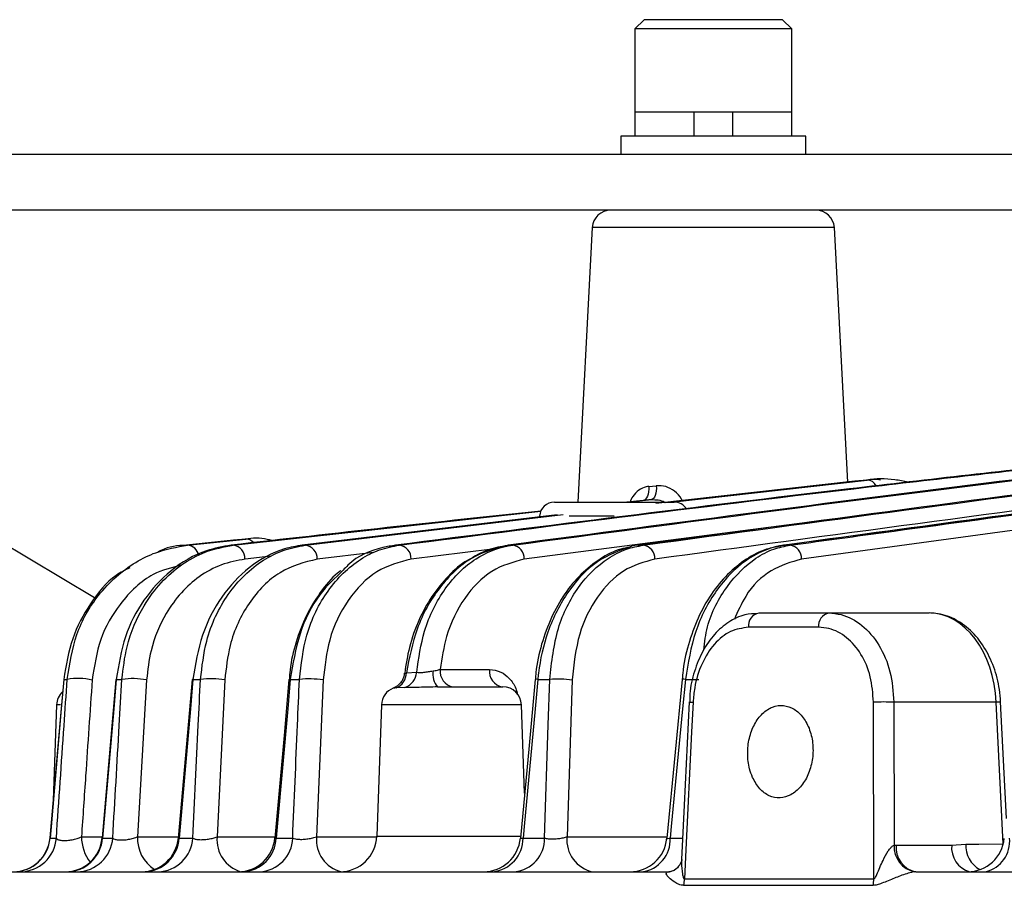
# Model space of a CAD drawing. Extents: x 25 to 435, y 25 to 312.
# Drawn here: x 65 to 75, y 219 to 228 of the extents above; entities that cross this region are included whole.
import ezdxf

# ---------------------------------------------------------------- set-up
doc = ezdxf.new("R2010")
doc.units = 0
doc.header["$LTSCALE"] = 5
doc.linetypes.add('SLD-実線', pattern=[0])
doc.layers.get('0').update_dxf_attribs({"linetype": 'CONTINUOUS'})
doc.layers.add('入力TEXT', color=7, linetype='SLD-実線')

msp = doc.modelspace()

# ---------------------------------------------------------------- linework, layer by layer
for p, q in [((71.397, 227.932), (71.297, 227.832)), ((72.897, 227.932), (71.397, 227.932)), ((72.997, 227.832), (72.897, 227.932)), ((71.297, 227.832), (71.297, 226.932)), ((72.997, 227.832), (71.297, 227.832)), ((72.997, 226.932), (72.997, 227.832)), ((71.297, 226.932), (71.297, 226.672)), ((71.934, 226.932), (71.297, 226.932)), ((72.997, 226.932), (71.297, 226.932)), ((71.934, 226.932), (71.934, 226.672)), ((72.359, 226.672), (72.359, 226.932)), ((72.997, 226.932), (72.359, 226.932)), ((72.997, 226.672), (72.997, 226.932)), ((71.147, 226.672), (71.147, 226.472)), ((73.147, 226.672), (71.147, 226.672)), ((73.147, 226.472), (73.147, 226.672)), ((89.343, 226.472), (62.747, 226.472)), ((89.343, 225.872), (62.747, 225.872)), ((70.837, 225.682), (70.681, 222.712)), ((73.457, 225.682), (70.837, 225.682)), ((73.601, 222.929), (73.457, 225.682)), ((79.133, 223.088), (72.916, 222.246)), ((73.678, 222.937), (71.525, 222.695)), ((71.695, 222.712), (73.812, 222.95)), ((79.317, 222.937), (73.102, 222.095)), ((73.812, 222.95), (73.678, 222.937)), ((71.447, 222.881), (71.529, 222.889)), ((71.386, 222.73), (71.209, 222.712)), ((71.219, 222.712), (71.477, 222.739)), ((71.477, 222.739), (71.386, 222.73)), ((66.951, 222.246), (70.28, 222.613)), ((70.426, 222.712), (71.723, 222.712)), ((70.455, 222.574), (67.698, 222.246)), ((67.732, 222.246), (70.522, 222.578)), ((73.553, 222.541), (70.101, 222.095)), ((71.075, 222.56), (70.585, 222.56)), ((66.952, 222.299), (66.443, 222.246)), ((66.455, 222.246), (67.086, 222.312)), ((67.086, 222.312), (66.952, 222.299)), ((66.443, 222.246), (66.455, 222.246)), ((66.927, 222.246), (66.951, 222.246)), ((67.698, 222.246), (67.732, 222.246)), ((68.708, 222.246), (68.75, 222.246)), ((69.753, 222.204), (68.876, 222.095)), ((69.926, 222.246), (69.975, 222.246)), ((71.333, 222.246), (71.388, 222.246)), ((72.906, 222.245), (72.916, 222.246)), ((72.916, 222.246), (72.978, 222.246)), ((67.357, 222.126), (67.078, 222.095)), ((68.468, 222.168), (67.859, 222.095)), ((72.641, 221.512), (73.396, 221.512)), ((73.396, 221.512), (74.482, 221.512)), ((73.285, 221.357), (72.526, 221.357)), ((68.825, 220.865), (68.937, 220.871)), ((69.19, 220.901), (69.723, 220.901)), ((65.117, 220.793), (65.154, 220.793)), ((65.685, 220.793), (65.746, 220.793)), ((66.013, 220.787), (65.915, 219.091)), ((66.515, 220.793), (66.596, 220.793)), ((66.859, 220.787), (66.776, 219.091)), ((67.568, 220.793), (67.667, 220.793)), ((67.924, 220.787), (67.852, 219.091)), ((68.808, 220.705), (68.713, 220.702)), ((69.161, 220.712), (69.87, 220.712)), ((70.247, 220.793), (70.376, 220.793)), ((70.618, 220.787), (70.563, 219.091)), ((71.845, 220.793), (71.988, 220.793)), ((65.039, 220.519), (65.002, 219.483)), ((65.081, 220.519), (65.039, 220.519)), ((68.554, 220.519), (68.505, 219.098)), ((70.07, 220.519), (68.554, 220.519)), ((70.104, 219.561), (70.07, 220.519)), ((71.885, 220.549), (71.885, 220.549)), ((74.101, 220.547), (74.103, 219)), ((75.209, 220.547), (74.101, 220.547)), ((75.285, 219.013), (75.209, 220.547)), ((75.318, 219.289), (75.256, 220.549)), ((68.505, 219.098), (70.066, 219.098)), ((64.968, 219.078), (64.968, 219.077)), ((64.968, 219.077), (65.036, 219.077)), ((65.308, 219.091), (65.533, 219.091)), ((65.534, 219.078), (65.536, 219.077)), ((65.536, 219.077), (65.647, 219.077)), ((65.915, 219.091), (66.357, 219.091)), ((66.365, 219.077), (66.512, 219.077)), ((66.776, 219.091), (67.402, 219.091)), ((67.415, 219.077), (67.594, 219.077)), ((67.852, 219.091), (68.503, 219.091)), ((70.087, 219.077), (70.321, 219.077)), ((70.563, 219.091), (71.645, 219.091)), ((71.68, 219.077), (71.814, 219.077)), ((74.103, 219), (74.127, 219.001)), ((74.127, 219.001), (74.726, 219.001)), ((74.726, 219.001), (74.88, 219.012)), ((63.858, 218.712), (71.669, 218.712)), ((71.661, 218.711), (71.669, 218.712)), ((71.661, 218.711), (71.672, 218.712)), ((71.673, 218.712), (71.667, 218.712)), ((74.339, 218.712), (74.328, 218.711)), ((74.339, 218.712), (115.555, 218.712)), ((73.875, 218.565), (71.827, 218.565)), ((71.835, 218.636), (73.882, 218.636))]:
    msp.add_line(p, q)
at = {"flags": 128}
for points in [[(71.447, 222.881), (71.447, 222.852), (71.445, 222.824), (71.44, 222.799), (71.433, 222.777), (71.423, 222.758), (71.412, 222.744), (71.4, 222.734), (71.386, 222.73)], [(71.529, 222.889), (71.53, 222.86), (71.528, 222.833), (71.524, 222.807), (71.518, 222.785), (71.509, 222.766), (71.5, 222.752), (71.489, 222.743), (71.477, 222.739)], [(65.116, 220.793), (65.082, 220.4), (64.967, 219.078)], [(65.117, 220.793), (65.089, 220.474), (64.979, 219.199), (64.968, 219.077)], [(65.117, 220.793), (65.116, 220.793), (65.116, 220.793)], [(65.681, 220.793), (65.644, 220.375), (65.532, 219.078)], [(65.685, 220.793), (65.657, 220.474), (65.546, 219.199), (65.536, 219.077)], [(65.681, 220.793), (65.681, 220.793), (65.685, 220.793)], [(66.507, 220.793), (66.464, 220.301), (66.356, 219.077)], [(66.515, 220.793), (66.487, 220.474), (66.376, 219.199), (66.365, 219.077)], [(67.554, 220.793), (67.504, 220.227), (67.401, 219.077)], [(67.568, 220.793), (67.54, 220.474), (67.426, 219.199), (67.415, 219.077)], [(67.554, 220.793), (67.554, 220.793), (67.555, 220.793), (67.56, 220.793), (67.568, 220.793)], [(70.218, 220.794), (70.152, 220.08), (70.059, 219.075)], [(70.247, 220.793), (70.217, 220.474), (70.098, 219.2), (70.087, 219.077)], [(70.321, 219.077), (70.36, 220.302), (70.376, 220.793)], [(71.808, 220.794), (71.733, 220.007), (71.644, 219.074)], [(71.845, 220.793), (71.814, 220.474), (71.692, 219.201), (71.68, 219.077)], [(71.885, 220.549), (71.832, 219.434), (71.803, 218.845)], [(71.927, 220.547), (71.912, 220.227), (71.85, 218.949), (71.835, 218.636)], [(73.882, 218.636), (73.882, 218.911), (73.88, 220.19), (73.88, 220.547)], [(75.256, 220.549), (75.253, 220.549), (75.244, 220.548), (75.229, 220.548), (75.209, 220.547)], [(74.88, 219.012), (75.021, 219.012), (75.285, 219.013)], [(71.636, 218.712), (71.692, 218.719), (71.725, 218.729)]]:
    msp.add_lwpolyline(points, dxfattribs=at)
for centre, radius, start, end in [((71.036, 225.672), 0.2, 90, 177), ((73.257, 225.672), 0.2, 3, 90), ((73.811, 222.838), 0.112, 27.5029, 89.5908), ((70.426, 222.552), 0.16, 90, 177), ((71.723, 222.552), 0.16, 32.5417, 90), ((67.09, 222.212), 0.1, 38.3187, 92.2144), ((66.443, 222.112), 0.135, 10.4071, 84.7422), ((66.932, 222.101), 0.146, 357.6403, 82.7533), ((67.712, 222.1), 0.147, 358.0244, 82.1708), ((68.728, 222.1), 0.148, 358.3476, 81.5941), ((69.952, 222.099), 0.149, 358.6191, 81.0216), ((71.364, 222.098), 0.15, 358.8438, 80.4516), ((72.951, 222.098), 0.151, 359.024, 79.8838), ((72.666, 221.373), 0.141, 100.4274, 186.2202), ((73.425, 221.374), 0.14, 101.6551, 186.8744), ((65.276, 220.166), 0.638, 76.5898, 101.0501), ((65.864, 220.04), 0.762, 78.7059, 98.9059), ((66.709, 219.92), 0.881, 80.2042, 97.3664), ((68.642, 220.871), 0.184, 292.9643, 358.2564), ((68.742, 220.889), 0.195, 289.7154, 354.7504), ((69.323, 220.85), 0.213, 170.2406, 220.424), ((69.364, 220.883), 0.175, 174.115, 258.999), ((69.897, 220.883), 0.175, 174.115, 258.999), ((66.511, 220.765), 0.0286, 81.0532, 98.529), ((67.774, 219.806), 0.993, 81.3183, 96.1985), ((68.754, 220.512), 0.2, 111.087, 178), ((69.87, 220.512), 0.2, 2, 90), ((70.229, 220.666), 0.129, 82.0535, 94.7195), ((70.47, 219.602), 1.194, 82.8532, 94.5164), ((71.82, 220.611), 0.184, 82.4374, 93.9183), ((65.238, 220.512), 0.2, 132.6812, 178), ((72.216, 226.626), 6.086, 266.8873, 267.2809), ((73.991, 217.773), 2.776, 87.7184, 92.2816), ((68.105, 219.112), 0.4, 270, 358), ((64.569, 219.112), 0.4, 270.0018, 355.1384), ((64.572, 219.11), 0.398, 270.2048, 355.2549), ((64.64, 219.109), 0.398, 270.263, 355.3264), ((65.133, 219.112), 0.4, 270.0058, 355.1744), ((65.143, 219.105), 0.394, 270.6988, 355.8533), ((65.255, 219.105), 0.393, 270.7983, 355.9705), ((65.783, 219.097), 0.475, 180.6965, 216.4387), ((66.307, 219.069), 0.392, 176.8213, 237.77), ((65.958, 219.112), 0.4, 270.0063, 355.1241), ((65.978, 219.099), 0.387, 271.4578, 356.7303), ((66.127, 219.098), 0.386, 271.5986, 356.8861), ((67.133, 219.058), 0.359, 174.7487, 254.0677), ((67.003, 219.112), 0.4, 270.0058, 355.0477), ((67.036, 219.091), 0.38, 272.4895, 357.8435), ((67.216, 219.09), 0.379, 272.6732, 358.0336), ((68.204, 219.057), 0.354, 174.4403, 256.4572), ((69.66, 219.112), 0.4, 270.0061, 354.8287), ((69.724, 219.073), 0.363, 275.4979, 0.6723), ((69.959, 219.071), 0.361, 275.7899, 0.9178), ((70.911, 219.055), 0.35, 174.1139, 258.9946), ((71.245, 219.112), 0.4, 270.0062, 354.6881), ((71.327, 219.062), 0.354, 277.5929, 2.3347), ((74.382, 218.986), 0.28, 177.0336, 258.9), ((74.389, 218.971), 0.264, 173.4531, 258.9721), ((74.995, 218.973), 0.27, 174.0173, 254.509), ((75.177, 218.995), 0.298, 176.7143, 240.7232), ((74.898, 219.112), 0.4, 270.0061, 354.3364), ((75.015, 219.042), 0.339, 283.468, 5.9669), ((71.436, 218.646), 0.399, 348.4127, 358.5556), ((73.447, 218.645), 0.436, 349.4222, 358.6925)]:
    msp.add_arc(centre, radius, start, end)
msp.add_ellipse((74.503, 220.512), major_axis=(-0.041, 1), ratio=0.706499, start_param=4.718021, end_param=6.253911)
for points, knots in [([(84.509, 223.957), (82.039, 223.646), (77.646, 223.093), (73.255, 222.504), (71.333, 222.246)], [0, 0, 0, 0, 0.562396, 1, 1, 1, 1]), ([(71.388, 222.246), (73.285, 222.501), (77.703, 223.094), (82.121, 223.651), (84.643, 223.969)], [0, 0, 0, 0, 0.429325, 1, 1, 1, 1]), ([(76.205, 223.149), (75.343, 223.053), (72.843, 222.772), (70.345, 222.454), (68.708, 222.246)], [0, 0, 0, 0, 0.344771, 1, 1, 1, 1]), ([(68.75, 222.246), (70.441, 222.462), (72.926, 222.779), (75.413, 223.057), (76.207, 223.146)], [0, 0, 0, 0, 0.680691, 1, 1, 1, 1]), ([(80.163, 223.23), (79.176, 223.105), (76.292, 222.74), (73.41, 222.351), (71.513, 222.095)], [0, 0, 0, 0, 0.341982, 1, 1, 1, 1]), ([(76.459, 223.081), (76.11, 223.039), (73.932, 222.776), (71.755, 222.488), (69.926, 222.246)], [0, 0, 0, 0, 0.160098, 1, 1, 1, 1]), ([(69.975, 222.246), (71.818, 222.49), (74.001, 222.779), (76.186, 223.044), (76.527, 223.085)], [0, 0, 0, 0, 0.843911, 1, 1, 1, 1]), ([(79.124, 223.087), (78.39, 222.988), (76.318, 222.708), (74.245, 222.427), (72.906, 222.245)], [0, 0, 0, 0, 0.353981, 1, 1, 1, 1]), ([(72.978, 222.246), (73.053, 222.256), (73.428, 222.307), (75.005, 222.521), (77.001, 222.792), (78.698, 223.021), (79.193, 223.088)], [0, 0, 0, 0, 0.03624, 0.1812, 0.761042, 1, 1, 1, 1]), ([(74.254, 222.927), (74.206, 222.937), (74.058, 222.967), (73.906, 222.968), (73.806, 222.949), (73.806, 222.949)], [0, 0, 0, 0, 0.321484, 0.997544, 1, 1, 1, 1]), ([(73.955, 222.951), (73.934, 222.954), (73.887, 222.959), (73.839, 222.953), (73.812, 222.95)], [0, 0, 0, 0, 0.429566, 1, 1, 1, 1]), ([(71.447, 222.881), (71.439, 222.88), (71.4, 222.874), (71.337, 222.844), (71.276, 222.784), (71.254, 222.732), (71.245, 222.712)], [0, 0, 0, 0, 0.098378, 0.432879, 0.773909, 1, 1, 1, 1]), ([(71.808, 222.727), (71.806, 222.733), (71.791, 222.775), (71.729, 222.833), (71.633, 222.888), (71.564, 222.889), (71.529, 222.889)], [0, 0, 0, 0, 0.051157, 0.374279, 0.689937, 1, 1, 1, 1]), ([(71.477, 222.739), (71.501, 222.738), (71.549, 222.738), (71.601, 222.725), (71.622, 222.708), (71.624, 222.707)], [0, 0, 0, 0, 0.473804, 0.944604, 1, 1, 1, 1]), ([(70.281, 222.615), (69.726, 222.556), (68.608, 222.436), (67.49, 222.31), (66.927, 222.246)], [0, 0, 0, 0, 0.49642, 1, 1, 1, 1]), ([(67.367, 222.296), (67.351, 222.3), (67.258, 222.326), (67.159, 222.325), (67.08, 222.311), (67.079, 222.311)], [0, 0, 0, 0, 0.16721, 0.9837, 1, 1, 1, 1]), ([(65.154, 220.793), (65.18, 220.96), (65.234, 221.303), (65.5, 221.754), (65.813, 222.027), (66.147, 222.191), (66.34, 222.226), (66.455, 222.246)], [0, 0, 0, 0, 0.205009, 0.420918, 0.686708, 0.811937, 1, 1, 1, 1]), ([(66.927, 222.246), (66.837, 222.23), (66.611, 222.189), (66.278, 221.998), (65.977, 221.672), (65.761, 221.264), (65.71, 220.95), (65.685, 220.793)], [0, 0, 0, 0, 0.154314, 0.390997, 0.599575, 0.799047, 1, 1, 1, 1]), ([(65.746, 220.793), (65.76, 220.912), (65.794, 221.202), (65.951, 221.562), (66.166, 221.849), (66.391, 222.044), (66.654, 222.19), (66.848, 222.227), (66.951, 222.246)], [0, 0, 0, 0, 0.151085, 0.36791, 0.518322, 0.668885, 0.825368, 1, 1, 1, 1]), ([(66.443, 222.246), (66.349, 222.24), (66.243, 222.233), (66.146, 222.176), (66.134, 222.17)], [0, 0, 0, 0, 0.883395, 1, 1, 1, 1]), ([(67.698, 222.246), (67.634, 222.235), (67.435, 222.2), (67.124, 222.032), (66.817, 221.705), (66.594, 221.282), (66.542, 220.956), (66.515, 220.793)], [0, 0, 0, 0, 0.114529, 0.353873, 0.573316, 0.786143, 1, 1, 1, 1]), ([(66.596, 220.793), (66.613, 220.934), (66.653, 221.274), (66.884, 221.75), (67.198, 222.052), (67.494, 222.201), (67.651, 222.231), (67.732, 222.246)], [0, 0, 0, 0, 0.183708, 0.444859, 0.722868, 0.857791, 1, 1, 1, 1]), ([(67.667, 220.793), (67.686, 220.956), (67.728, 221.312), (67.963, 221.78), (68.258, 222.065), (68.532, 222.204), (68.678, 222.232), (68.75, 222.246)], [0, 0, 0, 0, 0.217257, 0.472691, 0.736375, 0.868961, 1, 1, 1, 1]), ([(68.708, 222.246), (68.662, 222.238), (68.485, 222.206), (68.28, 222.128), (68.157, 221.993), (68.14, 221.974)], [0, 0, 0, 0, 0.231006, 0.891814, 1, 1, 1, 1]), ([(69.926, 222.246), (69.791, 222.211), (69.52, 222.14), (69.174, 221.808), (68.923, 221.369), (68.857, 221.027), (68.825, 220.865)], [0, 0, 0, 0, 0.259007, 0.518973, 0.771708, 1, 1, 1, 1]), ([(68.937, 220.871), (68.958, 221.022), (69.007, 221.358), (69.231, 221.799), (69.553, 222.114), (69.821, 222.223), (69.958, 222.244), (69.975, 222.246)], [0, 0, 0, 0, 0.213811, 0.473515, 0.736792, 0.96768, 1, 1, 1, 1]), ([(69.919, 222.242), (69.849, 222.23), (69.7, 222.205), (69.562, 222.125), (69.49, 222.082)], [0, 0, 0, 0, 0.47123, 1, 1, 1, 1]), ([(71.244, 222.223), (71.211, 222.218), (71.098, 222.198), (70.917, 222.102), (70.712, 221.94), (70.533, 221.724), (70.387, 221.467), (70.284, 221.177), (70.229, 220.947), (70.223, 220.818), (70.222, 220.793)], [0, 0, 0, 0, 0.063036, 0.210304, 0.360424, 0.510731, 0.661753, 0.813784, 0.964889, 1, 1, 1, 1]), ([(71.256, 222.231), (71.132, 222.187), (70.882, 222.099), (70.565, 221.763), (70.347, 221.336), (70.267, 220.991), (70.249, 220.815), (70.247, 220.793)], [0, 0, 0, 0, 0.249598, 0.500003, 0.749755, 0.968044, 1, 1, 1, 1]), ([(70.376, 220.793), (70.397, 220.982), (70.439, 221.353), (70.674, 221.813), (70.947, 222.08), (71.195, 222.208), (71.327, 222.234), (71.388, 222.246)], [0, 0, 0, 0, 0.256794, 0.503679, 0.751464, 0.883743, 1, 1, 1, 1]), ([(71.333, 222.246), (71.309, 222.245), (71.283, 222.244), (71.258, 222.232), (71.256, 222.231)], [0, 0, 0, 0, 0.92033, 1, 1, 1, 1]), ([(72.877, 222.234), (72.825, 222.225), (72.696, 222.204), (72.5, 222.1), (72.296, 221.936), (72.119, 221.72), (71.975, 221.462), (71.872, 221.171), (71.817, 220.943), (71.813, 220.816), (71.812, 220.794)], [0, 0, 0, 0, 0.093712, 0.235394, 0.38034, 0.52606, 0.673104, 0.821548, 0.969511, 1, 1, 1, 1]), ([(72.916, 222.246), (72.898, 222.243), (72.754, 222.221), (72.486, 222.101), (72.169, 221.775), (71.931, 221.323), (71.873, 220.97), (71.845, 220.793)], [0, 0, 0, 0, 0.033361, 0.275356, 0.516788, 0.758406, 1, 1, 1, 1]), ([(72.042, 221.111), (72.053, 221.196), (72.087, 221.458), (72.287, 221.819), (72.549, 222.084), (72.791, 222.209), (72.919, 222.234), (72.978, 222.246)], [0, 0, 0, 0, 0.138155, 0.42522, 0.71209, 0.867162, 1, 1, 1, 1]), ([(67.078, 222.095), (66.992, 222.079), (66.82, 222.046), (66.587, 221.918), (66.384, 221.738), (66.195, 221.481), (66.055, 221.157), (66.025, 220.895), (66.013, 220.787)], [0, 0, 0, 0, 0.167225, 0.334353, 0.485193, 0.635857, 0.851001, 1, 1, 1, 1]), ([(67.859, 222.095), (67.721, 222.06), (67.445, 221.988), (67.112, 221.648), (66.908, 221.222), (66.874, 220.914), (66.859, 220.787)], [0, 0, 0, 0, 0.278419, 0.557438, 0.817785, 1, 1, 1, 1]), ([(68.876, 222.095), (68.749, 222.061), (68.494, 221.993), (68.184, 221.674), (67.977, 221.256), (67.941, 220.935), (67.924, 220.787)], [0, 0, 0, 0, 0.26415, 0.5286, 0.783742, 1, 1, 1, 1]), ([(69.49, 222.082), (69.488, 222.082), (69.411, 222.043), (69.276, 221.914), (69.095, 221.699), (68.954, 221.436), (68.851, 221.153), (68.82, 220.954), (68.806, 220.86)], [0, 0, 0, 0, 0.003933, 0.206276, 0.410649, 0.613253, 0.815939, 1, 1, 1, 1]), ([(70.101, 222.095), (69.98, 222.062), (69.739, 221.997), (69.444, 221.691), (69.253, 221.309), (69.209, 221.023), (69.19, 220.901)], [0, 0, 0, 0, 0.269573, 0.539279, 0.804756, 1, 1, 1, 1]), ([(71.513, 222.095), (71.397, 222.063), (71.165, 221.999), (70.881, 221.703), (70.673, 221.292), (70.637, 220.958), (70.618, 220.787)], [0, 0, 0, 0, 0.248119, 0.496269, 0.743304, 1, 1, 1, 1]), ([(73.102, 222.095), (72.989, 222.063), (72.764, 221.998), (72.508, 221.752), (72.412, 221.527), (72.374, 221.44)], [0, 0, 0, 0, 0.37843, 0.756845, 1, 1, 1, 1]), ([(65.83, 222.001), (65.78, 221.976), (65.617, 221.896), (65.401, 221.626), (65.19, 221.244), (65.141, 220.944), (65.117, 220.793)], [0, 0, 0, 0, 0.133644, 0.433038, 0.715002, 1, 1, 1, 1]), ([(66.385, 222.029), (66.283, 222.003), (66.037, 221.941), (65.735, 221.65), (65.496, 221.25), (65.447, 220.938), (65.424, 220.787)], [0, 0, 0, 0, 0.218112, 0.523944, 0.769444, 1, 1, 1, 1]), ([(68.14, 221.974), (68.052, 221.892), (67.86, 221.713), (67.65, 221.295), (67.596, 220.96), (67.568, 220.793)], [0, 0, 0, 0, 0.296117, 0.647558, 1, 1, 1, 1]), ([(68.115, 221.969), (68.103, 221.961), (68.02, 221.9), (67.889, 221.737), (67.734, 221.487), (67.626, 221.2), (67.568, 220.964), (67.56, 220.827), (67.559, 220.793)], [0, 0, 0, 0, 0.035898, 0.263017, 0.487659, 0.709659, 0.927809, 1, 1, 1, 1]), ([(72.63, 221.506), (72.582, 221.504), (72.472, 221.499), (72.309, 221.419), (72.154, 221.287), (72.027, 221.104), (71.937, 220.883), (71.891, 220.691), (71.891, 220.578), (71.891, 220.549)], [0, 0, 0, 0, 0.120345, 0.277375, 0.436843, 0.602228, 0.770946, 0.940578, 1, 1, 1, 1]), ([(73.396, 221.512), (73.441, 221.508), (73.566, 221.498), (73.762, 221.393), (73.948, 221.176), (74.075, 220.882), (74.092, 220.659), (74.101, 220.547)], [0, 0, 0, 0, 0.122433, 0.34186, 0.561207, 0.780614, 1, 1, 1, 1]), ([(75.256, 220.549), (75.252, 220.594), (75.242, 220.724), (75.188, 220.931), (75.082, 221.151), (74.936, 221.331), (74.757, 221.457), (74.599, 221.507), (74.507, 221.511), (74.482, 221.512)], [0, 0, 0, 0, 0.090885, 0.259852, 0.430102, 0.601497, 0.772374, 0.939247, 1, 1, 1, 1]), ([(72.526, 221.357), (72.46, 221.348), (72.328, 221.33), (72.151, 221.185), (72.016, 220.972), (71.944, 220.745), (71.932, 220.599), (71.927, 220.547)], [0, 0, 0, 0, 0.220079, 0.439925, 0.659346, 0.878312, 1, 1, 1, 1]), ([(73.88, 220.547), (73.873, 220.641), (73.859, 220.829), (73.752, 221.075), (73.595, 221.258), (73.429, 221.346), (73.323, 221.354), (73.285, 221.357)], [0, 0, 0, 0, 0.218868, 0.437994, 0.657424, 0.877264, 1, 1, 1, 1]), ([(68.801, 220.86), (68.8, 220.849), (68.798, 220.819), (68.777, 220.777), (68.748, 220.741), (68.718, 220.717), (68.696, 220.704), (68.684, 220.699), (68.682, 220.699)], [0, 0, 0, 0, 0.166106, 0.424067, 0.641671, 0.823788, 0.969837, 1, 1, 1, 1]), ([(68.806, 220.86), (68.805, 220.859), (68.805, 220.858), (68.818, 220.863), (68.825, 220.865)], [0, 0, 0, 0, 0.464274, 1, 1, 1, 1]), ([(68.937, 220.871), (68.947, 220.869), (68.967, 220.866), (69.013, 220.87), (69.064, 220.879), (69.097, 220.883), (69.113, 220.886)], [0, 0, 0, 0, 0.253677, 0.506046, 0.762425, 1, 1, 1, 1]), ([(69.113, 220.886), (69.116, 220.886), (69.137, 220.889), (69.164, 220.894), (69.184, 220.9), (69.19, 220.901)], [0, 0, 0, 0, 0.103416, 0.715496, 1, 1, 1, 1]), ([(69.723, 220.901), (69.766, 220.896), (69.842, 220.887), (69.941, 220.809), (70.004, 220.72), (70.022, 220.652), (70.028, 220.629)], [0, 0, 0, 0, 0.333348, 0.598547, 0.864537, 1, 1, 1, 1]), ([(65.036, 219.077), (65.064, 219.482), (65.103, 220.054), (65.142, 220.626), (65.154, 220.793)], [0, 0, 0, 0, 0.708209, 1, 1, 1, 1]), ([(65.424, 220.787), (65.4, 220.441), (65.361, 219.876), (65.323, 219.31), (65.308, 219.091)], [0, 0, 0, 0, 0.611706, 1, 1, 1, 1]), ([(65.647, 219.077), (65.67, 219.483), (65.703, 220.055), (65.736, 220.627), (65.746, 220.793)], [0, 0, 0, 0, 0.710173, 1, 1, 1, 1]), ([(66.512, 219.077), (66.532, 219.484), (66.56, 220.056), (66.588, 220.628), (66.596, 220.793)], [0, 0, 0, 0, 0.711546, 1, 1, 1, 1]), ([(67.594, 219.077), (67.611, 219.485), (67.636, 220.057), (67.66, 220.629), (67.667, 220.793)], [0, 0, 0, 0, 0.712556, 1, 1, 1, 1]), ([(68.713, 220.702), (68.703, 220.7), (68.683, 220.698), (68.683, 220.698), (68.683, 220.698)], [0, 0, 0, 0, 0.537191, 1, 1, 1, 1]), ([(69.161, 220.712), (69.128, 220.711), (69.06, 220.711), (68.962, 220.707), (68.872, 220.705), (68.829, 220.705), (68.808, 220.705)], [0, 0, 0, 0, 0.232551, 0.487532, 0.743374, 1, 1, 1, 1]), ([(72.571, 219.733), (72.595, 219.689), (72.643, 219.602), (72.75, 219.526), (72.868, 219.502), (72.988, 219.537), (73.095, 219.625), (73.176, 219.756), (73.223, 219.916), (73.23, 220.087), (73.195, 220.25), (73.124, 220.386), (73.024, 220.479), (72.907, 220.52), (72.787, 220.504), (72.676, 220.432), (72.587, 220.312), (72.53, 220.159), (72.512, 219.99), (72.529, 219.842), (72.559, 219.763), (72.571, 219.733)], [0, 0, 0, 0, 0.053699, 0.1074, 0.161057, 0.214666, 0.26828, 0.321946, 0.375669, 0.429417, 0.483149, 0.53685, 0.590526, 0.644192, 0.697854, 0.751516, 0.805179, 0.858849, 0.912536, 0.966253, 1, 1, 1, 1]), ([(65.036, 219.077), (65.04, 219.072), (65.048, 219.061), (65.081, 219.052), (65.127, 219.049), (65.181, 219.053), (65.236, 219.064), (65.279, 219.078), (65.3, 219.087), (65.308, 219.091)], [0, 0, 0, 0, 0.157206, 0.308432, 0.454729, 0.600488, 0.750643, 0.908029, 1, 1, 1, 1]), ([(65.647, 219.077), (65.653, 219.072), (65.664, 219.063), (65.702, 219.056), (65.751, 219.055), (65.806, 219.06), (65.86, 219.071), (65.896, 219.082), (65.912, 219.089), (65.915, 219.091)], [0, 0, 0, 0, 0.163259, 0.321464, 0.476067, 0.631148, 0.790805, 0.957071, 1, 1, 1, 1]), ([(66.358, 219.077), (66.358, 219.077), (66.358, 219.076), (66.363, 219.077), (66.365, 219.077)], [0, 0, 0, 0, 0.704946, 1, 1, 1, 1]), ([(66.512, 219.077), (66.52, 219.073), (66.535, 219.065), (66.576, 219.059), (66.627, 219.059), (66.682, 219.065), (66.735, 219.076), (66.762, 219.086), (66.776, 219.091)], [0, 0, 0, 0, 0.169975, 0.335659, 0.498772, 0.663127, 0.832168, 1, 1, 1, 1]), ([(67.403, 219.077), (67.403, 219.076), (67.403, 219.075), (67.411, 219.076), (67.415, 219.077)], [0, 0, 0, 0, 0.550491, 1, 1, 1, 1]), ([(67.594, 219.077), (67.603, 219.073), (67.621, 219.067), (67.666, 219.062), (67.719, 219.063), (67.774, 219.07), (67.82, 219.08), (67.842, 219.088), (67.852, 219.091)], [0, 0, 0, 0, 0.17728, 0.35092, 0.522855, 0.696617, 0.875156, 1, 1, 1, 1]), ([(70.06, 219.075), (70.06, 219.075), (70.06, 219.073), (70.077, 219.075), (70.087, 219.077)], [0, 0, 0, 0, 0.389347, 1, 1, 1, 1]), ([(70.321, 219.077), (70.332, 219.074), (70.355, 219.069), (70.406, 219.067), (70.46, 219.07), (70.514, 219.077), (70.547, 219.085), (70.562, 219.09), (70.563, 219.091)], [0, 0, 0, 0, 0.194196, 0.385878, 0.577236, 0.771378, 0.970344, 1, 1, 1, 1]), ([(71.645, 219.074), (71.645, 219.074), (71.645, 219.072), (71.662, 219.074), (71.676, 219.076), (71.68, 219.077)], [0, 0, 0, 0, 0.34016, 0.823871, 1, 1, 1, 1]), ([(73.882, 218.636), (73.884, 218.636), (73.886, 218.636), (73.892, 218.64), (73.903, 218.654), (73.933, 218.72), (73.974, 218.821), (74.026, 218.919), (74.064, 218.97), (74.086, 218.992), (74.098, 218.998), (74.103, 219)], [0, 0, 0, 0, 0.012164, 0.024221, 0.048943, 0.142611, 0.514091, 0.776055, 0.877151, 0.957478, 1, 1, 1, 1]), ([(71.802, 218.846), (71.802, 218.838), (71.801, 218.818), (71.763, 218.75), (71.703, 218.715), (71.67, 218.712), (71.671, 218.712), (71.671, 218.712)], [0, 0, 0, 0, 0.200316, 0.511082, 0.819777, 0.958593, 1, 1, 1, 1]), ([(71.805, 218.846), (71.804, 218.833), (71.799, 218.782), (71.807, 218.714), (71.818, 218.659), (71.825, 218.643), (71.829, 218.637), (71.832, 218.635), (71.834, 218.636), (71.835, 218.636)], [0, 0, 0, 0, 0.171642, 0.719246, 0.883172, 0.924117, 0.969564, 0.989985, 1, 1, 1, 1]), ([(71.827, 218.565), (71.822, 218.566), (71.808, 218.566), (71.782, 218.572), (71.733, 218.594), (71.679, 218.634), (71.641, 218.674), (71.635, 218.698), (71.645, 218.708), (71.656, 218.71), (71.661, 218.711)], [0, 0, 0, 0, 0.038793, 0.121015, 0.228805, 0.512376, 0.752781, 0.888946, 0.95296, 1, 1, 1, 1]), ([(74.328, 218.711), (74.32, 218.71), (74.308, 218.709), (74.272, 218.701), (74.197, 218.678), (74.083, 218.634), (73.982, 218.59), (73.912, 218.568), (73.886, 218.566), (73.875, 218.565)], [0, 0, 0, 0, 0.056527, 0.08094, 0.214299, 0.489219, 0.802028, 0.919117, 1, 1, 1, 1])]:
    msp.add_open_spline(points, degree=3, knots=knots)
at = {"layer": '入力TEXT'}
msp.add_line((65.449, 221.675), (55.382, 227.698), dxfattribs=at)

doc.saveas('drawing.dxf')
